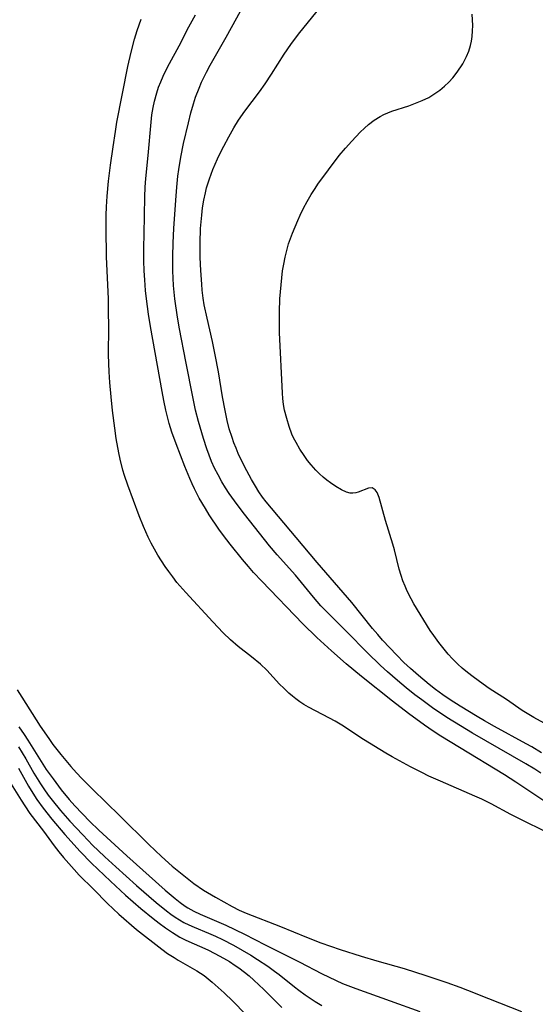
# Model space of a CAD drawing. Units: inches. Extents: x 2058486 to 2063901, y 264427 to 268740.
# Drawn here: x 2059984 to 2060039, y 265732 to 265838 of the extents above; entities that cross this region are included whole.
import ezdxf

# ---------------------------------------------------------------- set-up
doc = ezdxf.new("R2010")
doc.units = ezdxf.units.IN
doc.header["$MEASUREMENT"] = 0
doc.layers.add('c_01_T12S_R18E', color=132, linetype='Continuous')

msp = doc.modelspace()

# ---------------------------------------------------------------- linework, layer by layer
at = {"layer": 'c_01_T12S_R18E'}
for points in [[(2060040.15, 265759.37, 834), (2060039.1, 265760.02, 834), (2060038.51, 265760.35, 834), (2060035.09, 265762.21, 834), (2060034.02, 265762.81, 834), (2060033.24, 265763.26, 834), (2060031.41, 265764.4, 834), (2060030.34, 265765.08, 834), (2060029.53, 265765.62, 834), (2060028.74, 265766.18, 834), (2060028.06, 265766.71, 834), (2060026.92, 265767.67, 834), (2060026.06, 265768.43, 834), (2060025.35, 265769.09, 834), (2060024.58, 265769.86, 834), (2060023.06, 265771.49, 834), (2060022.55, 265772.07, 834), (2060021.99, 265772.74, 834), (2060019.74, 265775.52, 834), (2060016.02, 265779.82, 834), (2060013.77, 265782.52, 834), (2060010.56, 265786.34, 834), (2060010.15, 265786.86, 834), (2060009.77, 265787.4, 834), (2060009.38, 265788.02, 834), (2060008.95, 265788.75, 834), (2060008.22, 265790.14, 834), (2060007.54, 265791.53, 834), (2060007.3, 265792.1, 834), (2060007.07, 265792.67, 834), (2060006.87, 265793.24, 834), (2060006.58, 265794.2, 834), (2060006.36, 265795.07, 834), (2060006.12, 265796.17, 834), (2060005.86, 265797.63, 834), (2060005.41, 265800.3, 834), (2060005.07, 265802.12, 834), (2060004.76, 265803.57, 834), (2060004.18, 265806.09, 834), (2060003.89, 265807.51, 834), (2060003.78, 265808.21, 834), (2060003.67, 265809.08, 834), (2060003.61, 265809.73, 834), (2060003.51, 265811.19, 834), (2060003.45, 265812.61, 834), (2060003.44, 265814.18, 834), (2060003.49, 265815.7, 834), (2060003.62, 265817.16, 834), (2060003.71, 265817.92, 834), (2060003.84, 265818.74, 834), (2060004.01, 265819.55, 834), (2060004.14, 265820.09, 834), (2060004.43, 265821.05, 834), (2060004.82, 265822.07, 834), (2060005.31, 265823.19, 834), (2060005.64, 265823.87, 834), (2060005.98, 265824.55, 834), (2060006.53, 265825.57, 834), (2060007.07, 265826.53, 834), (2060007.57, 265827.34, 834), (2060008.25, 265828.32, 834), (2060009.82, 265830.41, 834), (2060010.44, 265831.26, 834), (2060011.13, 265832.29, 834), (2060012.49, 265834.44, 834), (2060013.18, 265835.47, 834), (2060014.02, 265836.59, 834), (2060017.43, 265840.82, 834)], [(2060040.09, 265757.18, 832), (2060039.45, 265757.6, 832), (2060038.47, 265758.2, 832), (2060032.73, 265761.49, 832), (2060031.44, 265762.26, 832), (2060029.97, 265763.18, 832), (2060028.45, 265764.2, 832), (2060027.27, 265765.05, 832), (2060026.55, 265765.6, 832), (2060025.61, 265766.36, 832), (2060024.68, 265767.13, 832), (2060023.6, 265768.07, 832), (2060022.84, 265768.76, 832), (2060021.39, 265770.16, 832), (2060019.23, 265772.37, 832), (2060017.14, 265774.45, 832), (2060016.44, 265775.18, 832), (2060015.64, 265776.09, 832), (2060013.68, 265778.46, 832), (2060011.73, 265780.66, 832), (2060010.9, 265781.63, 832), (2060008.22, 265785.02, 832), (2060007.42, 265786.07, 832), (2060006.58, 265787.23, 832), (2060006.17, 265787.86, 832), (2060005.78, 265788.49, 832), (2060005.37, 265789.23, 832), (2060004.98, 265789.97, 832), (2060004.67, 265790.67, 832), (2060004.4, 265791.35, 832), (2060004.16, 265792.04, 832), (2060003.8, 265793.14, 832), (2060003.25, 265794.97, 832), (2060002.94, 265796.19, 832), (2060002.68, 265797.43, 832), (2060001.92, 265801.43, 832), (2060001.21, 265804.93, 832), (2060000.99, 265806.2, 832), (2060000.72, 265808.17, 832), (2060000.58, 265809.6, 832), (2060000.5, 265811.17, 832), (2060000.5, 265812.72, 832), (2060000.54, 265814.17, 832), (2060000.62, 265815.72, 832), (2060000.81, 265818.75, 832), (2060000.93, 265820.16, 832), (2060001.05, 265821.32, 832), (2060001.14, 265822.06, 832), (2060001.35, 265823.37, 832), (2060001.66, 265824.83, 832), (2060002.19, 265827.06, 832), (2060002.45, 265828.14, 832), (2060002.72, 265829.1, 832), (2060002.95, 265829.81, 832), (2060003.32, 265830.8, 832), (2060003.59, 265831.44, 832), (2060004.11, 265832.52, 832), (2060004.52, 265833.28, 832), (2060006.23, 265836.27, 832), (2060008.37, 265840.11, 832)], [(2060041.64, 265761.9, 836), (2060039.32, 265763.18, 836), (2060038.61, 265763.59, 836), (2060038.07, 265763.93, 836), (2060036.38, 265765.09, 836), (2060034.52, 265766.29, 836), (2060033.87, 265766.74, 836), (2060032.79, 265767.53, 836), (2060032.2, 265768, 836), (2060031.62, 265768.48, 836), (2060031.15, 265768.91, 836), (2060030.57, 265769.48, 836), (2060030.11, 265769.98, 836), (2060029.68, 265770.5, 836), (2060029.11, 265771.22, 836), (2060028.57, 265771.97, 836), (2060028.2, 265772.52, 836), (2060026.43, 265775.39, 836), (2060026.14, 265775.91, 836), (2060025.72, 265776.73, 836), (2060025.48, 265777.29, 836), (2060025.25, 265777.86, 836), (2060025.05, 265778.42, 836), (2060024.86, 265779.09, 836), (2060024.34, 265781.18, 836), (2060024.17, 265781.81, 836), (2060023.39, 265784.32, 836), (2060022.7, 265786.79, 836), (2060022.48, 265787.33, 836), (2060022.28, 265787.64, 836), (2060021.93, 265787.84, 836), (2060021.55, 265787.8, 836), (2060020.44, 265787.38, 836), (2060020.17, 265787.31, 836), (2060019.87, 265787.28, 836), (2060019.57, 265787.29, 836), (2060019.2, 265787.38, 836), (2060018.63, 265787.64, 836), (2060018.05, 265787.98, 836), (2060017.45, 265788.38, 836), (2060017.06, 265788.66, 836), (2060016.66, 265788.98, 836), (2060016.27, 265789.34, 836), (2060015.89, 265789.73, 836), (2060015.39, 265790.3, 836), (2060015, 265790.8, 836), (2060014.63, 265791.32, 836), (2060014.18, 265791.99, 836), (2060013.77, 265792.7, 836), (2060013.5, 265793.23, 836), (2060013.32, 265793.62, 836), (2060013.01, 265794.45, 836), (2060012.75, 265795.31, 836), (2060012.53, 265796.2, 836), (2060012.42, 265796.81, 836), (2060012.34, 265797.44, 836), (2060012.29, 265798.01, 836), (2060011.99, 265804.52, 836), (2060011.96, 265805.89, 836), (2060011.97, 265806.75, 836), (2060012.03, 265808.17, 836), (2060012.14, 265809.67, 836), (2060012.21, 265810.41, 836), (2060012.31, 265811.15, 836), (2060012.43, 265811.89, 836), (2060012.57, 265812.62, 836), (2060012.75, 265813.34, 836), (2060012.96, 265814.06, 836), (2060013.38, 265815.2, 836), (2060013.95, 265816.56, 836), (2060014.21, 265817.14, 836), (2060014.57, 265817.88, 836), (2060014.96, 265818.61, 836), (2060015.4, 265819.38, 836), (2060015.8, 265820.02, 836), (2060016.1, 265820.46, 836), (2060018.41, 265823.55, 836), (2060019.06, 265824.34, 836), (2060019.74, 265825.1, 836), (2060020.67, 265826.06, 836), (2060021.11, 265826.49, 836), (2060021.56, 265826.89, 836), (2060022.17, 265827.35, 836), (2060022.82, 265827.76, 836), (2060023.2, 265827.96, 836), (2060024.05, 265828.31, 836), (2060025.87, 265828.91, 836), (2060026.61, 265829.17, 836), (2060027.33, 265829.46, 836), (2060028.03, 265829.8, 836), (2060028.7, 265830.21, 836), (2060029.22, 265830.59, 836), (2060029.71, 265830.99, 836), (2060030.18, 265831.44, 836), (2060030.62, 265831.91, 836), (2060031.1, 265832.51, 836), (2060031.68, 265833.4, 836), (2060032.1, 265834.21, 836), (2060032.34, 265834.78, 836), (2060032.53, 265835.36, 836), (2060032.64, 265835.85, 836), (2060032.71, 265836.35, 836), (2060032.75, 265836.95, 836), (2060032.76, 265837.53, 836), (2060032.74, 265838.12, 836), (2060032.69, 265838.73, 836)], [(2060040.42, 265751, 828), (2060038.22, 265752.05, 828), (2060036.87, 265752.74, 828), (2060034.73, 265753.9, 828), (2060033.75, 265754.39, 828), (2060033, 265754.72, 828), (2060029.31, 265756.31, 828), (2060028.04, 265756.88, 828), (2060027.3, 265757.24, 828), (2060026.08, 265757.86, 828), (2060024.1, 265758.94, 828), (2060023.42, 265759.33, 828), (2060021.01, 265760.8, 828), (2060018.67, 265762.34, 828), (2060017.97, 265762.76, 828), (2060017.34, 265763.1, 828), (2060015.1, 265764.28, 828), (2060014.6, 265764.57, 828), (2060014.16, 265764.86, 828), (2060013.73, 265765.16, 828), (2060013.36, 265765.46, 828), (2060012.99, 265765.78, 828), (2060012.43, 265766.31, 828), (2060011.99, 265766.76, 828), (2060010.6, 265768.24, 828), (2060009.93, 265768.88, 828), (2060008.98, 265769.67, 828), (2060007.53, 265770.81, 828), (2060006.71, 265771.52, 828), (2060005.92, 265772.27, 828), (2060004.79, 265773.43, 828), (2060001.9, 265776.6, 828), (2060000.95, 265777.69, 828), (2060000.49, 265778.27, 828), (2060000.07, 265778.84, 828), (2059999.67, 265779.41, 828), (2059998.9, 265780.62, 828), (2059998.54, 265781.24, 828), (2059998.19, 265781.89, 828), (2059997.86, 265782.56, 828), (2059997.35, 265783.7, 828), (2059996.9, 265784.83, 828), (2059995.67, 265788.12, 828), (2059995.31, 265789.16, 828), (2059995.14, 265789.73, 828), (2059994.83, 265790.92, 828), (2059994.69, 265791.59, 828), (2059994.42, 265793.16, 828), (2059994.26, 265794.26, 828), (2059994.02, 265796.15, 828), (2059993.86, 265797.61, 828), (2059993.72, 265799.16, 828), (2059993.66, 265800.32, 828), (2059993.6, 265802.15, 828), (2059993.62, 265805.16, 828), (2059993.6, 265806.83, 828), (2059993.57, 265808.16, 828), (2059993.38, 265812.65, 828), (2059993.32, 265815.71, 828), (2059993.34, 265817.16, 828), (2059993.38, 265818.05, 828), (2059993.45, 265819.19, 828), (2059993.6, 265820.8, 828), (2059993.8, 265822.5, 828), (2059994.07, 265824.5, 828), (2059994.32, 265826.15, 828), (2059994.49, 265827.13, 828), (2059995.67, 265833.11, 828), (2059996.02, 265834.67, 828), (2059996.39, 265836.04, 828), (2059996.68, 265836.98, 828), (2059997.1, 265838.19, 828)], [(2060041.07, 265753.78, 830), (2060037.38, 265756.22, 830), (2060036.16, 265757, 830), (2060031.33, 265759.96, 830), (2060029.33, 265761.16, 830), (2060028.49, 265761.71, 830), (2060027.56, 265762.35, 830), (2060025.86, 265763.61, 830), (2060024.14, 265764.92, 830), (2060020.79, 265767.57, 830), (2060019.16, 265768.93, 830), (2060017.57, 265770.33, 830), (2060016.01, 265771.76, 830), (2060014.5, 265773.24, 830), (2060010.06, 265777.82, 830), (2060009.18, 265778.76, 830), (2060008.63, 265779.39, 830), (2060008, 265780.13, 830), (2060006.67, 265781.78, 830), (2060005.96, 265782.72, 830), (2060005.46, 265783.42, 830), (2060004.42, 265784.95, 830), (2060004, 265785.61, 830), (2060003.34, 265786.74, 830), (2060002.83, 265787.74, 830), (2060002.58, 265788.27, 830), (2060002.32, 265788.86, 830), (2060001.79, 265790.14, 830), (2060000.85, 265792.57, 830), (2060000.41, 265793.83, 830), (2060000.12, 265794.77, 830), (2059999.75, 265796.19, 830), (2059999.53, 265797.24, 830), (2059999.35, 265798.18, 830), (2059998.1, 265805.17, 830), (2059997.88, 265806.49, 830), (2059997.66, 265808.17, 830), (2059997.57, 265809.05, 830), (2059997.49, 265810.18, 830), (2059997.43, 265811.17, 830), (2059997.4, 265812.23, 830), (2059997.39, 265813.66, 830), (2059997.41, 265815.12, 830), (2059997.48, 265819.13, 830), (2059997.52, 265820.16, 830), (2059997.59, 265821.1, 830), (2059997.84, 265823.56, 830), (2059998.17, 265827.13, 830), (2059998.26, 265827.94, 830), (2059998.38, 265828.73, 830), (2059998.52, 265829.38, 830), (2059998.77, 265830.29, 830), (2059998.97, 265830.89, 830), (2059999.2, 265831.48, 830), (2059999.46, 265832.08, 830), (2059999.79, 265832.76, 830), (2060000.14, 265833.44, 830), (2060001.18, 265835.33, 830), (2060002.24, 265837.39, 830), (2060002.95, 265838.68, 830)], [(2059983.75, 265766.15, 828), (2059984.25, 265765.35, 828), (2059986.23, 265762.25, 828), (2059987.15, 265760.9, 828), (2059987.6, 265760.27, 828), (2059988.44, 265759.19, 828), (2059989.53, 265757.9, 828), (2059990.14, 265757.22, 828), (2059990.71, 265756.62, 828), (2059991.86, 265755.45, 828), (2059994.82, 265752.59, 828), (2059997.91, 265749.51, 828), (2059999.28, 265748.22, 828), (2060000.45, 265747.2, 828), (2060001.49, 265746.33, 828), (2060002.76, 265745.34, 828), (2060003.81, 265744.63, 828), (2060005.08, 265743.86, 828), (2060006.89, 265742.84, 828), (2060007.65, 265742.46, 828), (2060008.4, 265742.13, 828), (2060012.08, 265740.7, 828), (2060014.88, 265739.57, 828), (2060016.44, 265738.97, 828), (2060018.51, 265738.25, 828), (2060020.75, 265737.52, 828), (2060022.43, 265737.02, 828), (2060025.37, 265736.18, 828), (2060027.71, 265735.45, 828), (2060029.97, 265734.7, 828), (2060031.36, 265734.2, 828), (2060032.21, 265733.88, 828), (2060034.46, 265732.97, 828), (2060038.02, 265731.57, 828)], [(2059983.95, 265762.16, 830), (2059984.51, 265761.35, 830), (2059984.92, 265760.72, 830), (2059986.15, 265758.72, 830), (2059986.89, 265757.59, 830), (2059987.62, 265756.56, 830), (2059988.5, 265755.4, 830), (2059989.36, 265754.34, 830), (2059989.96, 265753.68, 830), (2059991.59, 265751.99, 830), (2059992.54, 265751.05, 830), (2059995.57, 265748.3, 830), (2059999.69, 265744.62, 830), (2060000.76, 265743.7, 830), (2060001.28, 265743.28, 830), (2060001.82, 265742.9, 830), (2060002.11, 265742.72, 830), (2060002.76, 265742.37, 830), (2060003.43, 265742.05, 830), (2060006.19, 265740.84, 830), (2060008.23, 265739.87, 830), (2060010.45, 265738.73, 830), (2060014.16, 265736.86, 830), (2060016.48, 265735.65, 830), (2060018.06, 265734.89, 830), (2060018.77, 265734.59, 830), (2060020.19, 265734.03, 830), (2060023.89, 265732.73, 830), (2060027.07, 265731.56, 830)], [(2059983.89, 265760.02, 832), (2059984.68, 265758.72, 832), (2059985.56, 265757.2, 832), (2059986.27, 265756.04, 832), (2059986.64, 265755.49, 832), (2059987.11, 265754.82, 832), (2059987.51, 265754.29, 832), (2059988.43, 265753.17, 832), (2059989.43, 265752.04, 832), (2059990.81, 265750.56, 832), (2059991.91, 265749.43, 832), (2059992.47, 265748.88, 832), (2059993.2, 265748.18, 832), (2059994.37, 265747.11, 832), (2059996.6, 265745.12, 832), (2059998.72, 265743.28, 832), (2059999.82, 265742.38, 832), (2060000.29, 265742.03, 832), (2060000.76, 265741.7, 832), (2060001.22, 265741.42, 832), (2060001.68, 265741.15, 832), (2060002.24, 265740.88, 832), (2060002.8, 265740.63, 832), (2060004.33, 265740, 832), (2060005.11, 265739.67, 832), (2060005.85, 265739.32, 832), (2060007.04, 265738.7, 832), (2060007.97, 265738.18, 832), (2060008.9, 265737.62, 832), (2060009.61, 265737.18, 832), (2060010.72, 265736.44, 832), (2060011.45, 265735.91, 832), (2060011.93, 265735.54, 832), (2060013.58, 265734.23, 832), (2060014.06, 265733.86, 832), (2060014.75, 265733.37, 832), (2060015.83, 265732.66, 832), (2060016.54, 265732.23, 832)], [(2059983.89, 265757.72, 834), (2059984.99, 265755.78, 834), (2059985.44, 265755.03, 834), (2059985.88, 265754.36, 834), (2059986.57, 265753.41, 834), (2059987.5, 265752.24, 834), (2059988.88, 265750.6, 834), (2059990.53, 265748.78, 834), (2059991.75, 265747.51, 834), (2059993.8, 265745.57, 834), (2059995.41, 265744.08, 834), (2059997.06, 265742.66, 834), (2059998.39, 265741.56, 834), (2059999.04, 265741.05, 834), (2059999.7, 265740.56, 834), (2060000.47, 265740.05, 834), (2060001.26, 265739.58, 834), (2060001.92, 265739.24, 834), (2060004.28, 265738.19, 834), (2060005.03, 265737.82, 834), (2060005.97, 265737.31, 834), (2060006.6, 265736.93, 834), (2060007.22, 265736.53, 834), (2060007.6, 265736.27, 834), (2060008.2, 265735.81, 834), (2060008.72, 265735.39, 834), (2060009.23, 265734.94, 834), (2060010.29, 265733.93, 834), (2060012.21, 265731.99, 834)], [(2059983.13, 265755.99, 836), (2059984.18, 265754.27, 836), (2059984.58, 265753.66, 836), (2059985.14, 265752.85, 836), (2059986.59, 265750.95, 836), (2059987.75, 265749.36, 836), (2059988.25, 265748.73, 836), (2059988.76, 265748.11, 836), (2059989.89, 265746.82, 836), (2059990.43, 265746.23, 836), (2059991.97, 265744.71, 836), (2059993.46, 265743.17, 836), (2059994.07, 265742.6, 836), (2059994.69, 265742.05, 836), (2059996.6, 265740.4, 836), (2059999.32, 265738.26, 836), (2059999.93, 265737.82, 836), (2060000.64, 265737.36, 836), (2060001.07, 265737.1, 836), (2060003.09, 265735.95, 836), (2060003.87, 265735.44, 836), (2060004.75, 265734.73, 836), (2060006.02, 265733.58, 836), (2060006.94, 265732.69, 836), (2060009.7, 265729.9, 836)]]:
    msp.add_polyline3d(points, dxfattribs=at)

doc.saveas('drawing.dxf')
